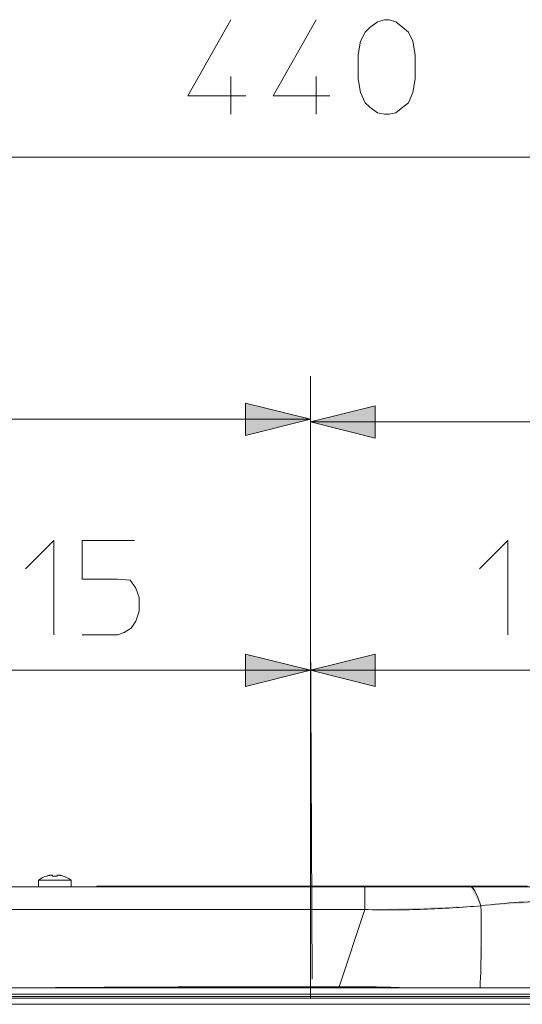
# Model space of a CAD drawing. Units: millimetres. Extents: x 28 to 138, y 64 to 188.
# Drawn here: x 46 to 55, y 170 to 188 of the extents above; entities that cross this region are included whole.
import ezdxf

# ---------------------------------------------------------------- set-up
doc = ezdxf.new("R2010")
doc.units = ezdxf.units.MM
doc.header["$MEASUREMENT"] = 0
doc.linetypes.add('AI-Linetype-1', pattern=[0.600075, 0.37465, -0.075142, 0.075142, -0.075142])
doc.layers.add('ASSI', color=7, linetype='Continuous', lineweight=0)
doc.layers.add('GEOM', color=7, linetype='Continuous', lineweight=0)

msp = doc.modelspace()

# ---------------------------------------------------------------- hatches: boundary and pattern name
at = {"layer": 'ASSI', "transparency": 33554687}
h = msp.add_hatch(color=256, dxfattribs=at)
edge = h.paths.add_edge_path()
edge.add_spline(control_points=[(46.338, 172.54), (46.284, 172.523), (46.235, 172.497), (46.195, 172.466)], knot_values=[0, 0, 0, 0, 1, 1, 1, 1], degree=3, periodic=0)
edge.add_line((46.195, 172.466), (46.338, 172.54))
h = msp.add_hatch(color=256, dxfattribs=at)
edge = h.paths.add_edge_path()
edge.add_spline(control_points=[(46.783, 172.466), (46.737, 172.5), (46.688, 172.525), (46.64, 172.54)], knot_values=[0, 0, 0, 0, 1, 1, 1, 1], degree=3, periodic=0)
edge.add_line((46.64, 172.54), (46.783, 172.466))
h = msp.add_hatch(color=256, dxfattribs=at)
edge = h.paths.add_edge_path()
edge.add_spline(control_points=[(54.201, 172), (54.187, 172.048), (54.171, 172.095), (54.153, 172.142), (54.138, 172.179), (54.122, 172.216), (54.102, 172.251), (54.094, 172.265), (54.086, 172.279), (54.077, 172.292), (54.07, 172.302), (54.063, 172.311), (54.054, 172.321), (54.042, 172.333), (54.028, 172.345), (54.012, 172.345)], knot_values=[0, 0, 0, 0, 1, 1, 1, 2, 2, 2, 3, 3, 3, 4, 4, 4, 5, 5, 5, 5], degree=3, periodic=0)
edge.add_line((54.012, 172.345), (54.201, 172))
h = msp.add_hatch(color=256, dxfattribs=at)
edge = h.paths.add_edge_path()
edge.add_spline(control_points=[(55.602, 172.082), (55.363, 172.086), (55.124, 172.08), (54.886, 172.065), (54.657, 172.051), (54.429, 172.029), (54.201, 172)], knot_values=[0, 0, 0, 0, 1, 1, 1, 2, 2, 2, 2], degree=3, periodic=0)
edge.add_line((54.201, 172), (55.602, 172.082))
h = msp.add_hatch(color=256, dxfattribs=at)
edge = h.paths.add_edge_path()
edge.add_spline(control_points=[(54.201, 172), (53.858, 171.976), (53.515, 171.952), (53.171, 171.939), (52.814, 171.926), (52.457, 171.923), (52.099, 171.934)], knot_values=[0, 0, 0, 0, 1, 1, 1, 2, 2, 2, 2], degree=3, periodic=0)
edge.add_line((52.099, 171.934), (54.201, 172))
h = msp.add_hatch(color=256, dxfattribs=at)
edge = h.paths.add_edge_path()
edge.add_spline(control_points=[(54.201, 172), (54.216, 171.506), (54.208, 171.01), (54.186, 170.516)], knot_values=[0, 0, 0, 0, 1, 1, 1, 1], degree=3, periodic=0)
edge.add_line((54.186, 170.516), (54.201, 172))
h = msp.add_hatch(color=256, dxfattribs=at)
edge = h.paths.add_edge_path()
edge.add_spline(control_points=[(51.634, 170.534), (51.516, 170.535), (51.398, 170.535), (51.28, 170.535), (51.162, 170.535), (51.044, 170.535), (50.926, 170.535), (50.69, 170.535), (50.454, 170.534), (50.218, 170.534), (49.982, 170.534), (49.745, 170.534), (49.509, 170.533), (49.273, 170.533), (49.037, 170.532), (48.801, 170.532), (48.329, 170.53), (47.857, 170.528), (47.385, 170.526), (46.913, 170.523), (46.44, 170.52), (45.968, 170.516)], knot_values=[0, 0, 0, 0, 1, 1, 1, 2, 2, 2, 3, 3, 3, 4, 4, 4, 5, 5, 5, 6, 6, 6, 7, 7, 7, 7], degree=3, periodic=0)
edge.add_line((45.968, 170.516), (51.634, 170.534))
h = msp.add_hatch(color=256, dxfattribs=at)
edge = h.paths.add_edge_path()
edge.add_spline(control_points=[(52.832, 170.516), (52.732, 170.52), (52.633, 170.524), (52.533, 170.528), (52.234, 170.537), (51.934, 170.54), (51.634, 170.534)], knot_values=[0, 0, 0, 0, 1, 1, 1, 2, 2, 2, 2], degree=3, periodic=0)
edge.add_line((51.634, 170.534), (52.832, 170.516))
at = {"layer": 'GEOM', "transparency": 33554687}
for points in [[(51.117, 180.811), (49.943, 181.104), (49.943, 180.518), (51.117, 180.811)], [(51.117, 180.763), (52.29, 180.47), (52.29, 181.056), (51.117, 180.763)], [(51.117, 176.266), (49.943, 176.56), (49.943, 175.973), (51.117, 176.266)], [(51.117, 176.266), (52.29, 175.973), (52.29, 176.56), (51.117, 176.266)]]:
    msp.add_hatch(color=256, dxfattribs=at).paths.add_polyline_path(points)
h = msp.add_hatch(color=256, dxfattribs=at)
edge = h.paths.add_edge_path()
edge.add_spline(control_points=[(46.36, 172.545), (46.352, 172.543), (46.345, 172.541), (46.338, 172.539)], knot_values=[0, 0, 0, 0, 1, 1, 1, 1], degree=3, periodic=0)
edge.add_line((46.338, 172.539), (46.36, 172.545))
h = msp.add_hatch(color=256, dxfattribs=at)
edge = h.paths.add_edge_path()
edge.add_spline(control_points=[(46.381, 172.55), (46.375, 172.549), (46.369, 172.547), (46.364, 172.546)], knot_values=[0, 0, 0, 0, 1, 1, 1, 1], degree=3, periodic=0)
edge.add_line((46.364, 172.546), (46.381, 172.55))
h = msp.add_hatch(color=256, dxfattribs=at)
edge = h.paths.add_edge_path()
edge.add_spline(control_points=[(46.401, 172.554), (46.396, 172.553), (46.391, 172.553), (46.388, 172.552)], knot_values=[0, 0, 0, 0, 1, 1, 1, 1], degree=3, periodic=0)
edge.add_line((46.388, 172.552), (46.401, 172.554))
h = msp.add_hatch(color=256, dxfattribs=at)
edge = h.paths.add_edge_path()
edge.add_spline(control_points=[(46.411, 172.556), (46.408, 172.555), (46.404, 172.555), (46.401, 172.554)], knot_values=[0, 0, 0, 0, 1, 1, 1, 1], degree=3, periodic=0)
edge.add_line((46.401, 172.554), (46.411, 172.556))
h = msp.add_hatch(color=256, dxfattribs=at)
edge = h.paths.add_edge_path()
edge.add_spline(control_points=[(46.432, 172.558), (46.428, 172.557), (46.425, 172.557), (46.422, 172.557)], knot_values=[0, 0, 0, 0, 1, 1, 1, 1], degree=3, periodic=0)
edge.add_line((46.422, 172.557), (46.432, 172.558))
h = msp.add_hatch(color=256, dxfattribs=at)
edge = h.paths.add_edge_path()
edge.add_spline(control_points=[(46.437, 172.557), (46.435, 172.557), (46.433, 172.557), (46.432, 172.558)], knot_values=[0, 0, 0, 0, 1, 1, 1, 1], degree=3, periodic=0)
edge.add_line((46.432, 172.558), (46.437, 172.557))
h = msp.add_hatch(color=256, dxfattribs=at)
edge = h.paths.add_edge_path()
edge.add_spline(control_points=[(46.447, 172.554), (46.445, 172.555), (46.443, 172.555), (46.442, 172.556)], knot_values=[0, 0, 0, 0, 1, 1, 1, 1], degree=3, periodic=0)
edge.add_line((46.442, 172.556), (46.447, 172.554))
h = msp.add_hatch(color=256, dxfattribs=at)
edge = h.paths.add_edge_path()
edge.add_spline(control_points=[(46.529, 172.539), (46.501, 172.541), (46.473, 172.541), (46.449, 172.539)], knot_values=[0, 0, 0, 0, 1, 1, 1, 1], degree=3, periodic=0)
edge.add_line((46.449, 172.539), (46.529, 172.539))
h = msp.add_hatch(color=256, dxfattribs=at)
edge = h.paths.add_edge_path()
edge.add_spline(control_points=[(46.536, 172.556), (46.534, 172.555), (46.532, 172.555), (46.53, 172.554)], knot_values=[0, 0, 0, 0, 1, 1, 1, 1], degree=3, periodic=0)
edge.add_line((46.53, 172.554), (46.536, 172.556))
h = msp.add_hatch(color=256, dxfattribs=at)
edge = h.paths.add_edge_path()
edge.add_spline(control_points=[(46.545, 172.558), (46.544, 172.557), (46.542, 172.557), (46.54, 172.557)], knot_values=[0, 0, 0, 0, 1, 1, 1, 1], degree=3, periodic=0)
edge.add_line((46.54, 172.557), (46.545, 172.558))
h = msp.add_hatch(color=256, dxfattribs=at)
edge = h.paths.add_edge_path()
edge.add_spline(control_points=[(46.556, 172.557), (46.552, 172.557), (46.548, 172.557), (46.545, 172.558)], knot_values=[0, 0, 0, 0, 1, 1, 1, 1], degree=3, periodic=0)
edge.add_line((46.545, 172.558), (46.556, 172.557))
h = msp.add_hatch(color=256, dxfattribs=at)
edge = h.paths.add_edge_path()
edge.add_spline(control_points=[(46.577, 172.554), (46.573, 172.555), (46.569, 172.555), (46.566, 172.556)], knot_values=[0, 0, 0, 0, 1, 1, 1, 1], degree=3, periodic=0)
edge.add_line((46.566, 172.556), (46.577, 172.554))
h = msp.add_hatch(color=256, dxfattribs=at)
edge = h.paths.add_edge_path()
edge.add_spline(control_points=[(46.59, 172.552), (46.585, 172.553), (46.581, 172.554), (46.577, 172.554)], knot_values=[0, 0, 0, 0, 1, 1, 1, 1], degree=3, periodic=0)
edge.add_line((46.577, 172.554), (46.59, 172.552))
h = msp.add_hatch(color=256, dxfattribs=at)
edge = h.paths.add_edge_path()
edge.add_spline(control_points=[(46.613, 172.546), (46.608, 172.548), (46.602, 172.549), (46.596, 172.55)], knot_values=[0, 0, 0, 0, 1, 1, 1, 1], degree=3, periodic=0)
edge.add_line((46.596, 172.55), (46.613, 172.546))
h = msp.add_hatch(color=256, dxfattribs=at)
edge = h.paths.add_edge_path()
edge.add_spline(control_points=[(46.639, 172.539), (46.631, 172.541), (46.624, 172.543), (46.617, 172.545)], knot_values=[0, 0, 0, 0, 1, 1, 1, 1], degree=3, periodic=0)
edge.add_line((46.617, 172.545), (46.639, 172.539))
h = msp.add_hatch(color=256, dxfattribs=at)
edge = h.paths.add_edge_path()
edge.add_spline(control_points=[(66.343, 170.333), (63.813, 170.332), (61.283, 170.331), (58.753, 170.33), (51.151, 170.328), (43.549, 170.329), (35.947, 170.333)], knot_values=[0, 0, 0, 0, 1, 1, 1, 2, 2, 2, 2], degree=3, periodic=0)
edge.add_line((35.947, 170.333), (66.343, 170.333))
h = msp.add_hatch(color=256, dxfattribs=at)
edge = h.paths.add_edge_path()
edge.add_spline(control_points=[(66.354, 170.224), (63.822, 170.222), (61.29, 170.221), (58.758, 170.22), (51.151, 170.218), (43.544, 170.219), (35.937, 170.224)], knot_values=[0, 0, 0, 0, 1, 1, 1, 2, 2, 2, 2], degree=3, periodic=0)
edge.add_line((35.937, 170.224), (66.354, 170.224))

# ---------------------------------------------------------------- linework, layer by layer
at = {"layer": 'ASSI', "lineweight": 9}
for p, q in [((46.195, 172.466), (46.195, 172.345)), ((46.195, 172.466), (46.783, 172.466)), ((46.783, 172.466), (46.783, 172.345)), ((56.528, 172.345), (38.361, 172.345)), ((52.099, 171.934), (52.099, 172.345)), ((52.099, 171.934), (42.087, 171.934)), ((51.634, 170.534), (52.099, 171.934)), ((51.634, 170.534), (51.634, 170.516))]:
    msp.add_line(p, q, dxfattribs=at)
at = {"layer": 'ASSI', "linetype": 'AI-Linetype-1', "lineweight": 9}
msp.add_line((51.145, 170.675), (51.145, 170.675), dxfattribs=at)
at = {"layer": 'ASSI', "lineweight": 9}
for points in [[(46.338, 172.54), (46.284, 172.523), (46.235, 172.497), (46.195, 172.466)], [(46.783, 172.466), (46.737, 172.5), (46.688, 172.525), (46.64, 172.54)], [(54.054, 172.321), (54.042, 172.333), (54.028, 172.345), (54.012, 172.345)], [(54.077, 172.292), (54.07, 172.302), (54.063, 172.311), (54.054, 172.321)], [(54.102, 172.251), (54.094, 172.265), (54.086, 172.279), (54.077, 172.292)], [(54.153, 172.142), (54.138, 172.179), (54.122, 172.216), (54.102, 172.251)], [(54.201, 172), (54.187, 172.048), (54.171, 172.095), (54.153, 172.142)], [(54.886, 172.065), (54.657, 172.051), (54.429, 172.029), (54.201, 172)], [(55.602, 172.082), (55.363, 172.086), (55.124, 172.08), (54.886, 172.065)], [(53.171, 171.939), (52.814, 171.926), (52.457, 171.923), (52.099, 171.934)], [(54.201, 172), (53.858, 171.976), (53.515, 171.952), (53.171, 171.939)], [(54.201, 172), (54.216, 171.506), (54.208, 171.01), (54.186, 170.516)], [(47.385, 170.526), (46.913, 170.523), (46.44, 170.52), (45.968, 170.516)], [(48.801, 170.532), (48.329, 170.53), (47.857, 170.528), (47.385, 170.526)], [(49.509, 170.533), (49.273, 170.533), (49.037, 170.532), (48.801, 170.532)], [(50.218, 170.534), (49.982, 170.534), (49.745, 170.534), (49.509, 170.533)], [(51.634, 170.534), (51.516, 170.535), (51.398, 170.535), (51.28, 170.535)], [(52.533, 170.528), (52.234, 170.537), (51.934, 170.54), (51.634, 170.534)], [(52.832, 170.516), (52.732, 170.52), (52.633, 170.524), (52.533, 170.528)]]:
    msp.add_open_spline(points, degree=3, dxfattribs=at)
msp.add_open_spline([(51.28, 170.535), (51.162, 170.535), (51.044, 170.535), (50.926, 170.535), (50.69, 170.535), (50.454, 170.534), (50.218, 170.534)], degree=3, knots=[1, 1, 1, 1, 2, 2, 2, 3, 3, 3, 3], dxfattribs=at)
at = {"layer": 'GEOM', "lineweight": 9}
for p, q in [((49.677, 188.046), (48.895, 186.667)), ((51.221, 188.046), (50.439, 186.667)), ((52.106, 187.819), (52.188, 187.902)), ((52.188, 187.902), (52.332, 188.005)), ((52.332, 188.005), (52.456, 188.046)), ((52.456, 188.046), (52.538, 188.046)), ((52.538, 188.046), (52.662, 188.005)), ((52.662, 188.005), (52.785, 187.902)), ((52.785, 187.902), (52.888, 187.819)), ((52.024, 187.655), (52.106, 187.819)), ((52.888, 187.819), (52.97, 187.655)), ((51.982, 187.407), (52.024, 187.655)), ((52.97, 187.655), (53.012, 187.407)), ((51.982, 186.975), (51.982, 187.407)), ((53.012, 187.407), (53.012, 186.975)), ((49.677, 187.017), (49.677, 186.337)), ((51.221, 187.017), (51.221, 186.337)), ((52.024, 186.728), (51.982, 186.975)), ((53.012, 186.975), (52.97, 186.728)), ((48.895, 186.667), (49.944, 186.667)), ((50.439, 186.667), (51.468, 186.667)), ((52.106, 186.543), (52.024, 186.728)), ((52.97, 186.728), (52.888, 186.543)), ((52.188, 186.461), (52.106, 186.543)), ((52.888, 186.543), (52.785, 186.461)), ((52.332, 186.358), (52.188, 186.461)), ((52.456, 186.337), (52.332, 186.358)), ((52.538, 186.337), (52.456, 186.337)), ((52.662, 186.358), (52.538, 186.337)), ((52.785, 186.461), (52.662, 186.358)), ((33.911, 185.555), (51.117, 185.555)), ((68.322, 185.555), (51.117, 185.555)), ((51.117, 170.333), (51.117, 181.593)), ((51.117, 170.399), (51.117, 181.545)), ((51.117, 180.811), (49.943, 181.104)), ((49.943, 181.104), (49.943, 180.518)), ((52.29, 181.056), (51.117, 180.763)), ((52.29, 180.47), (52.29, 181.056)), ((51.117, 180.811), (42.514, 180.811)), ((49.943, 180.518), (51.117, 180.811)), ((51.117, 180.763), (59.719, 180.763)), ((51.117, 180.763), (52.29, 180.47)), ((45.956, 178.101), (46.471, 178.615)), ((46.471, 178.615), (46.471, 176.907)), ((47.932, 178.615), (46.985, 178.615)), ((46.985, 178.615), (46.985, 177.915)), ((54.173, 178.101), (54.688, 178.615)), ((54.688, 178.615), (54.688, 176.907)), ((46.985, 177.915), (47.624, 177.915)), ((47.624, 177.915), (47.85, 177.895)), ((47.85, 177.895), (47.953, 177.751)), ((47.953, 177.751), (48.015, 177.586)), ((48.015, 177.586), (48.015, 177.339)), ((48.015, 177.339), (47.953, 177.154)), ((47.871, 177.03), (47.747, 176.948)), ((47.953, 177.154), (47.871, 177.03)), ((51.145, 170.675), (51.117, 177.048)), ((51.117, 171.796), (51.117, 177.048)), ((47.624, 176.907), (46.985, 176.907)), ((47.747, 176.948), (47.624, 176.907)), ((51.117, 176.266), (49.943, 176.56)), ((49.943, 176.56), (49.943, 175.973)), ((52.29, 176.56), (51.117, 176.266)), ((52.29, 175.973), (52.29, 176.56)), ((42.123, 176.266), (46.62, 176.266)), ((51.117, 176.266), (46.62, 176.266)), ((49.943, 175.973), (51.117, 176.266)), ((51.117, 176.266), (55.614, 176.266)), ((51.117, 176.266), (52.29, 175.973)), ((46.338, 172.539), (46.338, 172.54)), ((46.364, 172.546), (46.36, 172.545)), ((46.387, 172.552), (46.381, 172.55)), ((46.413, 172.556), (46.411, 172.556)), ((46.415, 172.556), (46.413, 172.556)), ((46.416, 172.556), (46.415, 172.556)), ((46.418, 172.556), (46.416, 172.556)), ((46.42, 172.557), (46.418, 172.556)), ((46.422, 172.557), (46.42, 172.557)), ((46.438, 172.557), (46.437, 172.557)), ((46.439, 172.556), (46.439, 172.556)), ((46.441, 172.556), (46.44, 172.556)), ((46.449, 172.539), (46.447, 172.554)), ((46.53, 172.554), (46.529, 172.539)), ((46.537, 172.556), (46.536, 172.556)), ((46.539, 172.556), (46.538, 172.556)), ((46.54, 172.557), (46.54, 172.557)), ((46.558, 172.557), (46.556, 172.557)), ((46.559, 172.556), (46.558, 172.557)), ((46.561, 172.556), (46.559, 172.556)), ((46.563, 172.556), (46.561, 172.556)), ((46.565, 172.556), (46.563, 172.556)), ((46.566, 172.556), (46.565, 172.556)), ((46.596, 172.55), (46.59, 172.552)), ((46.617, 172.545), (46.613, 172.546)), ((46.64, 172.54), (46.639, 172.539)), ((47.247, 172.345), (47.247, 172.36)), ((47.247, 172.36), (55.044, 172.36)), ((66.871, 170.515), (35.646, 170.516)), ((35.629, 170.36), (66.662, 170.36)), ((35.633, 170.399), (66.657, 170.399))]:
    msp.add_line(p, q, dxfattribs=at)
for points in [[(46.36, 172.545), (46.352, 172.543), (46.345, 172.541), (46.338, 172.539)], [(46.381, 172.55), (46.375, 172.549), (46.369, 172.547), (46.364, 172.546)], [(46.401, 172.554), (46.396, 172.553), (46.391, 172.553), (46.388, 172.552)], [(46.411, 172.556), (46.408, 172.555), (46.404, 172.555), (46.401, 172.554)], [(46.432, 172.558), (46.428, 172.557), (46.425, 172.557), (46.422, 172.557)], [(46.437, 172.557), (46.435, 172.557), (46.433, 172.557), (46.432, 172.558)], [(46.447, 172.554), (46.445, 172.555), (46.443, 172.555), (46.442, 172.556)], [(46.529, 172.539), (46.501, 172.541), (46.473, 172.541), (46.449, 172.539)], [(46.536, 172.556), (46.534, 172.555), (46.532, 172.555), (46.53, 172.554)], [(46.545, 172.558), (46.544, 172.557), (46.542, 172.557), (46.54, 172.557)], [(46.556, 172.557), (46.552, 172.557), (46.548, 172.557), (46.545, 172.558)], [(46.577, 172.554), (46.573, 172.555), (46.569, 172.555), (46.566, 172.556)], [(46.59, 172.552), (46.585, 172.553), (46.581, 172.554), (46.577, 172.554)], [(46.613, 172.546), (46.608, 172.548), (46.602, 172.549), (46.596, 172.55)], [(46.639, 172.539), (46.631, 172.541), (46.624, 172.543), (46.617, 172.545)], [(58.753, 170.33), (51.151, 170.328), (43.549, 170.329), (35.947, 170.333)], [(58.758, 170.22), (51.151, 170.218), (43.544, 170.219), (35.937, 170.224)]]:
    msp.add_open_spline(points, degree=3, dxfattribs=at)

doc.saveas('drawing.dxf')
